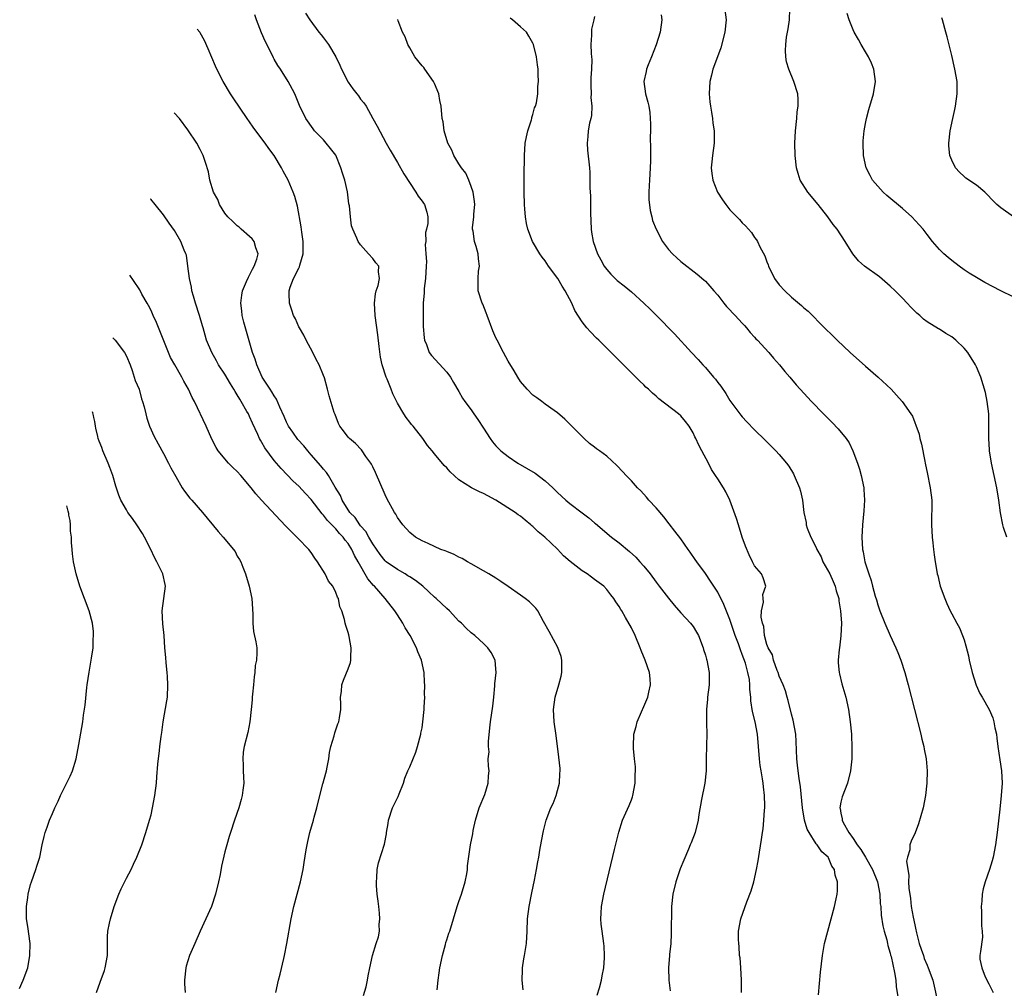
# Model space of a CAD drawing. Units: inches. Extents: x 2496527 to 2499000, y 1476000 to 1479000.
# Drawn here: x 2497278 to 2497438, y 1478762 to 1478919 of the extents above; entities that cross this region are included whole.
import ezdxf

# ---------------------------------------------------------------- set-up
doc = ezdxf.new("R2010")
doc.units = ezdxf.units.IN
doc.header["$MEASUREMENT"] = 0
doc.layers.add('LD24961476_10ft', color=121, linetype='Continuous')

msp = doc.modelspace()

# ---------------------------------------------------------------- linework, layer by layer
at = {"layer": 'LD24961476_10ft'}
for points, elevation in [([(2497392.09, 1478921), (2497392.38, 1478919), (2497392.17, 1478917), (2497391.51, 1478914.49), (2497390.99, 1478913.01), (2497390.22, 1478911), (2497389.98, 1478910.02), (2497389.71, 1478909), (2497389.62, 1478907), (2497389.72, 1478905.72), (2497389.81, 1478905), (2497390.01, 1478904), (2497390.15, 1478903), (2497390.23, 1478902.23), (2497390.43, 1478901), (2497390.42, 1478899), (2497390.16, 1478897), (2497390.07, 1478895.93), (2497389.97, 1478895), (2497390.07, 1478894.07), (2497390.23, 1478893), (2497390.99, 1478891), (2497391.77, 1478889.77), (2497392.3, 1478889), (2497393, 1478888.18), (2497394.09, 1478887), (2497394.56, 1478886.56), (2497395, 1478886.07), (2497395.53, 1478885.53), (2497396.47, 1478884.47), (2497397, 1478883.66), (2497397.29, 1478883.29), (2497397.46, 1478883), (2497397.86, 1478882.14), (2497398.66, 1478880.66), (2497399, 1478879.69), (2497399.21, 1478879.21), (2497399.27, 1478879), (2497400.25, 1478877), (2497401, 1478875.99), (2497401.88, 1478875), (2497403, 1478873.98), (2497404.62, 1478872.62), (2497405, 1478872.24), (2497405.67, 1478871.67), (2497408.34, 1478869), (2497409.71, 1478867.71), (2497410.4, 1478867), (2497412.53, 1478865), (2497415, 1478862.77), (2497417.08, 1478861), (2497419.18, 1478859), (2497420.05, 1478858.05), (2497420.98, 1478857), (2497422.37, 1478855), (2497422.62, 1478854.62), (2497423, 1478853.62), (2497423.19, 1478853.19), (2497423.7, 1478851.7), (2497423.85, 1478851), (2497424.08, 1478850.08), (2497424.65, 1478847.35), (2497424.7, 1478847), (2497424.73, 1478846.73), (2497425, 1478845.49), (2497425.51, 1478843), (2497425.75, 1478841), (2497425.74, 1478837), (2497425.84, 1478835), (2497425.95, 1478834.05), (2497426.03, 1478833), (2497426.13, 1478832.13), (2497426.3, 1478831), (2497426.57, 1478829.43), (2497426.65, 1478829), (2497426.73, 1478828.73), (2497427, 1478827.5), (2497427.13, 1478827), (2497427.86, 1478825), (2497428.23, 1478824.23), (2497428.77, 1478823), (2497429, 1478822.54), (2497429.85, 1478821), (2497430.24, 1478820.24), (2497430.76, 1478819), (2497431, 1478818.3), (2497431.31, 1478817.31), (2497431.71, 1478815.71), (2497431.85, 1478815), (2497432.32, 1478813), (2497432.96, 1478810.96), (2497433.57, 1478809.57), (2497433.92, 1478809), (2497435.06, 1478807), (2497435.65, 1478805.65), (2497435.85, 1478805), (2497436.01, 1478803.99), (2497436.25, 1478803), (2497436.35, 1478802.35), (2497436.48, 1478801), (2497436.8, 1478798.8), (2497437.09, 1478797), (2497437.19, 1478795), (2497437.04, 1478793), (2497436.79, 1478790.79), (2497436.39, 1478787), (2497436.13, 1478785), (2497435.74, 1478783), (2497435.59, 1478782.41), (2497435.15, 1478781), (2497434.43, 1478779), (2497434.12, 1478777.88), (2497433.95, 1478777), (2497433.87, 1478775.87), (2497433.77, 1478775), (2497433.81, 1478774.19), (2497433.83, 1478771.83), (2497433.96, 1478771), (2497433.98, 1478770.02), (2497433.65, 1478767.65), (2497433.55, 1478767), (2497433.58, 1478766.42), (2497433.89, 1478765), (2497434.45, 1478763.55), (2497435, 1478762.4), (2497435.74, 1478761)], 8310), ([(2497371.43, 1478760.57), (2497371.8, 1478761.8), (2497372.13, 1478763), (2497372.25, 1478763.75), (2497372.5, 1478765), (2497372.62, 1478766.62), (2497372.63, 1478767), (2497372.55, 1478768.55), (2497372.51, 1478769), (2497372.23, 1478771), (2497372.11, 1478772.11), (2497372.04, 1478773), (2497372.09, 1478773.91), (2497372.14, 1478775), (2497372.5, 1478777), (2497374.23, 1478784.23), (2497374.93, 1478787.07), (2497375.55, 1478789), (2497376.62, 1478791.38), (2497377, 1478792.3), (2497377.19, 1478792.81), (2497377.25, 1478793), (2497377.61, 1478795), (2497377.58, 1478796.42), (2497377.64, 1478797), (2497377.65, 1478797.65), (2497377.48, 1478799), (2497377.33, 1478800.67), (2497377.32, 1478801), (2497377.4, 1478803), (2497377.75, 1478804.25), (2497377.93, 1478805), (2497378.62, 1478806.62), (2497379, 1478807.45), (2497379.64, 1478809), (2497379.81, 1478809.81), (2497380.11, 1478811), (2497380.05, 1478811.95), (2497379.95, 1478813), (2497379.25, 1478815), (2497378.56, 1478816.56), (2497378.41, 1478817), (2497377.6, 1478819), (2497377, 1478820.23), (2497376.06, 1478821.94), (2497375.42, 1478823), (2497375.25, 1478823.25), (2497375, 1478823.71), (2497374.46, 1478824.46), (2497374.15, 1478825), (2497373.64, 1478825.64), (2497373, 1478826.5), (2497372.52, 1478827), (2497371, 1478828.13), (2497370.49, 1478828.49), (2497369.79, 1478829), (2497369, 1478829.49), (2497367.03, 1478831.03), (2497365.96, 1478831.96), (2497365, 1478833.03), (2497362.95, 1478835), (2497361.85, 1478835.85), (2497361, 1478836.72), (2497360.84, 1478836.84), (2497360.69, 1478837), (2497359.74, 1478837.74), (2497359, 1478838.37), (2497358.63, 1478838.63), (2497358.14, 1478839), (2497355, 1478841.01), (2497353.68, 1478841.68), (2497353, 1478842.09), (2497352.33, 1478842.33), (2497351.01, 1478843.01), (2497349, 1478844.31), (2497347.58, 1478845.58), (2497347, 1478846.23), (2497346.62, 1478846.62), (2497345, 1478848.54), (2497344.64, 1478849), (2497343.88, 1478849.88), (2497343.14, 1478851), (2497341.54, 1478853), (2497341.29, 1478853.29), (2497341, 1478853.69), (2497340.43, 1478854.43), (2497340.02, 1478855), (2497339, 1478856.74), (2497338.25, 1478858.25), (2497338, 1478859), (2497337.36, 1478860.64), (2497337.2, 1478861), (2497336.51, 1478863), (2497336.24, 1478864.24), (2497336.02, 1478865.98), (2497335.84, 1478867.84), (2497335.39, 1478871), (2497335.3, 1478873), (2497335.47, 1478874.53), (2497335.57, 1478875), (2497335.89, 1478875.88), (2497336.08, 1478877), (2497335.91, 1478878.09), (2497335.98, 1478879), (2497335.52, 1478879.52), (2497335, 1478880.23), (2497334.33, 1478881), (2497333, 1478882.46), (2497332.62, 1478883), (2497332.42, 1478883.58), (2497331.74, 1478885), (2497331.55, 1478885.55), (2497331.36, 1478887), (2497331.21, 1478888.79), (2497331.13, 1478889.13), (2497330.9, 1478891.1), (2497330.47, 1478893), (2497330.11, 1478894.11), (2497329.84, 1478895), (2497329, 1478897.02), (2497328.14, 1478898.14), (2497327.45, 1478899), (2497327, 1478899.5), (2497325.55, 1478901), (2497325.3, 1478901.3), (2497324.15, 1478903), (2497323.12, 1478905.12), (2497322.32, 1478907), (2497321.61, 1478908.39), (2497321.29, 1478909), (2497320.03, 1478911), (2497319.6, 1478911.6), (2497319, 1478912.65), (2497318.87, 1478912.87), (2497318.64, 1478913.36), (2497317.53, 1478915.53), (2497316.93, 1478916.93), (2497316.12, 1478919), (2497315.83, 1478919.83)], 8370), ([(2497324.09, 1478920.09), (2497324.79, 1478919), (2497326.27, 1478917), (2497326.61, 1478916.61), (2497327, 1478916.08), (2497327.79, 1478915), (2497328.99, 1478912.99), (2497329.63, 1478911.63), (2497329.9, 1478911), (2497331, 1478908.87), (2497331.79, 1478907.79), (2497332.42, 1478907), (2497332.67, 1478906.67), (2497333, 1478906.16), (2497333.53, 1478905.53), (2497333.91, 1478905), (2497335.03, 1478903), (2497335.73, 1478901.73), (2497337.17, 1478899), (2497337.83, 1478897.83), (2497339, 1478895.85), (2497340.03, 1478894.03), (2497342.01, 1478891), (2497342.37, 1478890.37), (2497343, 1478889.59), (2497343.22, 1478889.22), (2497343.4, 1478889), (2497343.8, 1478887.8), (2497343.94, 1478887), (2497343.96, 1478885.96), (2497343.75, 1478885), (2497343.55, 1478884.45), (2497343.59, 1478883), (2497343.49, 1478882.51), (2497343.64, 1478881), (2497343.74, 1478879.74), (2497343.68, 1478879), (2497343.58, 1478877), (2497343.35, 1478875.35), (2497343.34, 1478875), (2497343.35, 1478874.65), (2497343.18, 1478873), (2497343.17, 1478871.17), (2497343.2, 1478871), (2497343.21, 1478869.21), (2497343.35, 1478867.35), (2497343.41, 1478867), (2497343.72, 1478866.28), (2497344.18, 1478865), (2497344.51, 1478864.51), (2497347, 1478861.78), (2497347.62, 1478861), (2497348.12, 1478860.12), (2497349, 1478858.64), (2497349.58, 1478857.58), (2497349.96, 1478857), (2497351, 1478855.67), (2497351.43, 1478855), (2497352.08, 1478854.08), (2497353, 1478852.69), (2497354.08, 1478851), (2497354.46, 1478850.46), (2497355, 1478849.82), (2497355.8, 1478849), (2497357, 1478848.06), (2497358.57, 1478847), (2497361.36, 1478845.36), (2497363, 1478844.15), (2497364.25, 1478843), (2497365, 1478842.24), (2497366.35, 1478841), (2497367, 1478840.43), (2497369, 1478838.91), (2497370.1, 1478838.1), (2497371, 1478837.32), (2497371.18, 1478837.18), (2497373.77, 1478835), (2497375, 1478834.07), (2497376.67, 1478832.67), (2497377.72, 1478831.72), (2497378.38, 1478831), (2497379, 1478830.27), (2497380.03, 1478829), (2497381, 1478827.67), (2497381.51, 1478827), (2497383, 1478825.06), (2497383.92, 1478823.92), (2497385, 1478822.7), (2497386.6, 1478821), (2497387, 1478820.47), (2497387.57, 1478819.57), (2497387.9, 1478819), (2497388.65, 1478817), (2497388.72, 1478816.72), (2497389, 1478815.83), (2497389.17, 1478815.17), (2497389.23, 1478815), (2497389.64, 1478813), (2497389.64, 1478811), (2497389.37, 1478809), (2497389.35, 1478808.65), (2497389.17, 1478807), (2497389.16, 1478805.16), (2497389.18, 1478804.82), (2497389.22, 1478803), (2497389.16, 1478801.16), (2497389.11, 1478799), (2497389.12, 1478797), (2497388.94, 1478795), (2497388.39, 1478792.39), (2497387.93, 1478789.93), (2497387.81, 1478789), (2497387.33, 1478787), (2497386.67, 1478785.33), (2497386.56, 1478785), (2497386.28, 1478784.28), (2497385.49, 1478782.51), (2497384.92, 1478781.08), (2497384.19, 1478779), (2497383.7, 1478777), (2497383.49, 1478775), (2497383.47, 1478770.53), (2497383.38, 1478769), (2497383.19, 1478767.19), (2497383.19, 1478767), (2497383.02, 1478765), (2497383.06, 1478763), (2497383.28, 1478761.28)], 8360), ([(2497371, 1478919.55), (2497370.9, 1478919), (2497370.5, 1478917.5), (2497370.5, 1478917), (2497370.54, 1478916.54), (2497370.43, 1478915), (2497370.47, 1478913.53), (2497370.54, 1478913), (2497370.56, 1478912.56), (2497370.51, 1478911), (2497370.42, 1478909.58), (2497370.38, 1478908.38), (2497370.45, 1478907), (2497370.41, 1478906.41), (2497370.58, 1478905), (2497370.53, 1478903.47), (2497370.42, 1478903), (2497370.21, 1478902.21), (2497369.98, 1478901), (2497369.93, 1478900.07), (2497369.79, 1478899), (2497369.86, 1478897.86), (2497370.17, 1478895), (2497370.24, 1478894.24), (2497370.26, 1478893), (2497370.25, 1478891.75), (2497370.35, 1478890.35), (2497370.33, 1478887.67), (2497370.46, 1478885), (2497370.53, 1478884.53), (2497370.81, 1478883), (2497371.5, 1478881), (2497372.01, 1478880.01), (2497372.58, 1478879), (2497373, 1478878.46), (2497373.68, 1478877.68), (2497374.38, 1478877), (2497374.7, 1478876.7), (2497375.81, 1478875.81), (2497377, 1478874.81), (2497379.03, 1478873), (2497380.03, 1478872.03), (2497381.09, 1478871), (2497384, 1478868), (2497386.76, 1478865), (2497387.86, 1478863.86), (2497388.58, 1478863), (2497389, 1478862.56), (2497390.3, 1478861), (2497390.63, 1478860.63), (2497391, 1478860.12), (2497391.5, 1478859.5), (2497392.31, 1478858.31), (2497393, 1478857.21), (2497394.78, 1478854.78), (2497395, 1478854.51), (2497395.73, 1478853.73), (2497397, 1478852.42), (2497398.73, 1478850.73), (2497400.47, 1478849), (2497401, 1478848.41), (2497402.2, 1478847), (2497402.53, 1478846.53), (2497403.29, 1478845.29), (2497403.44, 1478845), (2497404.29, 1478843), (2497404.44, 1478842.44), (2497404.77, 1478841), (2497404.99, 1478839), (2497405.35, 1478837.35), (2497405.37, 1478837), (2497405.54, 1478836.46), (2497406.13, 1478835), (2497407, 1478833.31), (2497407.12, 1478833), (2497407.79, 1478831.79), (2497408.1, 1478831), (2497409.2, 1478829), (2497409.77, 1478827.77), (2497410.09, 1478827), (2497410.26, 1478826.26), (2497410.65, 1478825), (2497410.66, 1478824.66), (2497410.96, 1478823), (2497411.08, 1478821), (2497411.02, 1478818.98), (2497410.77, 1478817), (2497410.71, 1478816.71), (2497410.55, 1478815), (2497410.56, 1478814.56), (2497410.71, 1478813), (2497410.77, 1478812.77), (2497411.18, 1478811.18), (2497411.79, 1478809), (2497412.22, 1478807), (2497412.52, 1478805), (2497412.71, 1478803), (2497412.71, 1478802.7), (2497412.79, 1478801), (2497412.77, 1478799), (2497412.57, 1478797), (2497412.08, 1478795), (2497411.2, 1478792.8), (2497411, 1478791.94), (2497410.85, 1478791), (2497410.89, 1478790.89), (2497411, 1478790.16), (2497411.24, 1478789.24), (2497411.22, 1478789), (2497411.39, 1478788.61), (2497412.3, 1478787), (2497413, 1478786.02), (2497413.67, 1478785), (2497414.25, 1478784.25), (2497415, 1478783), (2497416.15, 1478781), (2497416.95, 1478779), (2497417.33, 1478777), (2497417.4, 1478775.4), (2497417.47, 1478775), (2497417.56, 1478773.56), (2497417.84, 1478771.84), (2497418.05, 1478771), (2497418.45, 1478769.55), (2497418.57, 1478769), (2497418.63, 1478768.63), (2497419, 1478767.4), (2497419.08, 1478767.08), (2497419.15, 1478766.85), (2497419.71, 1478764.29), (2497419.9, 1478763), (2497419.99, 1478761.99), (2497420.35, 1478759.65)], 8330), ([(2497381.81, 1478919.81), (2497381.94, 1478919), (2497381.65, 1478917), (2497381, 1478914.98), (2497380.26, 1478913), (2497379.69, 1478911.69), (2497379.44, 1478911), (2497379.38, 1478910.62), (2497378.99, 1478909), (2497379.29, 1478907), (2497379.67, 1478905.67), (2497379.8, 1478905), (2497379.96, 1478903.96), (2497380.06, 1478903), (2497380.1, 1478902.1), (2497380.08, 1478901), (2497380.04, 1478899.96), (2497380.12, 1478898.12), (2497380.09, 1478896.09), (2497380.05, 1478895), (2497379.91, 1478893), (2497379.9, 1478892.1), (2497379.82, 1478891), (2497379.83, 1478889.83), (2497380.03, 1478888.03), (2497380.31, 1478887), (2497380.43, 1478886.43), (2497381.01, 1478885), (2497382.03, 1478883), (2497383, 1478881.73), (2497383.66, 1478881), (2497384.35, 1478880.35), (2497385, 1478879.78), (2497387.69, 1478877.69), (2497388.78, 1478876.78), (2497389, 1478876.57), (2497389.75, 1478875.75), (2497390.36, 1478875), (2497391, 1478874.28), (2497391.98, 1478873), (2497392.45, 1478872.45), (2497393, 1478871.89), (2497393.42, 1478871.42), (2497393.83, 1478871), (2497395, 1478869.75), (2497395.35, 1478869.35), (2497395.68, 1478869), (2497396.25, 1478868.25), (2497397, 1478867.49), (2497397.22, 1478867.22), (2497397.46, 1478867), (2497399.29, 1478865), (2497400.04, 1478864.04), (2497401.02, 1478863), (2497401.89, 1478861.89), (2497402.69, 1478861), (2497403.74, 1478859.74), (2497404.4, 1478859), (2497406.24, 1478857), (2497408.2, 1478855), (2497409.6, 1478853.6), (2497410.58, 1478852.58), (2497411.87, 1478851), (2497412.34, 1478850.33), (2497412.96, 1478849), (2497413.71, 1478847), (2497414.03, 1478846.03), (2497414.31, 1478845), (2497414.72, 1478843), (2497414.73, 1478842.73), (2497414.86, 1478841), (2497414.74, 1478839.26), (2497414.49, 1478837), (2497414.39, 1478835), (2497414.52, 1478833), (2497414.62, 1478832.62), (2497414.92, 1478831), (2497415.52, 1478829), (2497415.92, 1478827.92), (2497416.14, 1478827), (2497416.58, 1478825.42), (2497416.79, 1478824.79), (2497417, 1478824), (2497417.35, 1478823), (2497418.13, 1478821), (2497418.99, 1478818.99), (2497419.93, 1478817), (2497420.25, 1478816.25), (2497420.74, 1478815), (2497421.38, 1478813), (2497421.93, 1478811), (2497423.98, 1478803), (2497424.17, 1478802.17), (2497424.48, 1478801), (2497424.55, 1478800.55), (2497424.86, 1478799), (2497425.03, 1478797), (2497424.98, 1478795), (2497424.76, 1478793), (2497424.35, 1478791), (2497423.61, 1478788.39), (2497423.07, 1478786.93), (2497422.41, 1478785.59), (2497422.21, 1478785), (2497422.18, 1478784.18), (2497421.82, 1478783), (2497421.67, 1478782.33), (2497421.85, 1478781), (2497422.06, 1478780.06), (2497422, 1478779), (2497422.02, 1478777.98), (2497422.31, 1478776.31), (2497422.44, 1478775), (2497422.73, 1478773.27), (2497423, 1478772.01), (2497423.2, 1478771.2), (2497423.22, 1478771), (2497423.28, 1478770.72), (2497423.74, 1478769), (2497424.03, 1478768.03), (2497424.4, 1478767), (2497424.54, 1478766.54), (2497425, 1478765.44), (2497425.2, 1478765), (2497425.91, 1478763), (2497426.87, 1478758.87)], 8320), ([(2497437.93, 1478835), (2497437.43, 1478836.57), (2497437.28, 1478837), (2497436.92, 1478838.92), (2497436.66, 1478841), (2497436.35, 1478843), (2497435.46, 1478847), (2497435.16, 1478849), (2497435.16, 1478849.16), (2497435.03, 1478851), (2497435.04, 1478853.04), (2497435.01, 1478855), (2497434.78, 1478857), (2497434.49, 1478858.49), (2497433.75, 1478861), (2497433, 1478862.65), (2497432.86, 1478863), (2497431.6, 1478865), (2497431, 1478865.69), (2497429.65, 1478867), (2497429, 1478867.52), (2497428.06, 1478868.06), (2497427, 1478868.76), (2497426.84, 1478868.84), (2497425, 1478869.98), (2497424.41, 1478870.41), (2497423.81, 1478871), (2497423.36, 1478871.36), (2497422.35, 1478872.35), (2497421.79, 1478873), (2497421, 1478873.78), (2497419.82, 1478875), (2497419, 1478875.75), (2497417.25, 1478877.25), (2497414.85, 1478879), (2497413.89, 1478879.89), (2497412.93, 1478881), (2497411.71, 1478883), (2497410.41, 1478885), (2497409.76, 1478885.76), (2497408.91, 1478887), (2497407.33, 1478889), (2497405.65, 1478891), (2497404.4, 1478893), (2497404.06, 1478894.06), (2497403.79, 1478895), (2497403.56, 1478897), (2497403.51, 1478899), (2497403.61, 1478901), (2497403.84, 1478903), (2497403.93, 1478904.07), (2497404.08, 1478905), (2497404.08, 1478906.08), (2497404, 1478907), (2497403.35, 1478909), (2497402.53, 1478911), (2497402.2, 1478912.2), (2497402.07, 1478913), (2497402.02, 1478914.02), (2497402.06, 1478915), (2497402.19, 1478916.19), (2497402.43, 1478917.57), (2497402.65, 1478919), (2497402.74, 1478920.74)], 8300), ([(2497441, 1478873.04), (2497437, 1478875.02), (2497434.35, 1478876.35), (2497433, 1478877.15), (2497431.86, 1478877.86), (2497431, 1478878.43), (2497430.2, 1478879), (2497429, 1478879.92), (2497428.4, 1478880.4), (2497427.71, 1478881), (2497427, 1478881.73), (2497425.9, 1478883), (2497425, 1478884.14), (2497424.36, 1478885), (2497423.73, 1478885.73), (2497422.55, 1478887), (2497421, 1478888.38), (2497418.47, 1478890.47), (2497417.89, 1478891), (2497417, 1478891.99), (2497416.15, 1478893), (2497415.75, 1478893.75), (2497415.11, 1478895), (2497414.67, 1478897), (2497414.61, 1478899), (2497414.63, 1478899.37), (2497414.78, 1478901), (2497415, 1478902.16), (2497415.17, 1478903), (2497415.56, 1478904.44), (2497416.28, 1478907), (2497416.6, 1478909), (2497416.35, 1478911), (2497415.96, 1478911.96), (2497415.47, 1478913), (2497415, 1478913.84), (2497414.29, 1478915), (2497413.85, 1478915.85), (2497413.18, 1478917), (2497413, 1478917.4), (2497412.35, 1478919), (2497412.04, 1478920.04)], 8290), ([(2497439.03, 1478887), (2497437, 1478888.46), (2497436.35, 1478889), (2497435.66, 1478889.66), (2497434.7, 1478890.7), (2497434.36, 1478891), (2497433, 1478892.14), (2497431.31, 1478893.31), (2497431, 1478893.56), (2497430.26, 1478894.26), (2497429.59, 1478895), (2497429, 1478896.22), (2497428.71, 1478897), (2497428.55, 1478898.55), (2497428.52, 1478899), (2497428.74, 1478901), (2497429.17, 1478903), (2497429.52, 1478904.48), (2497429.62, 1478905), (2497429.91, 1478907), (2497429.88, 1478909), (2497429.53, 1478911), (2497429, 1478913.23), (2497428.24, 1478916.24), (2497428.06, 1478917), (2497427.49, 1478919), (2497427.37, 1478919.37)], 8280), ([(2497394.89, 1478761), (2497394.85, 1478763), (2497394.74, 1478765), (2497394.63, 1478766.63), (2497394.57, 1478767), (2497394.49, 1478768.49), (2497394.41, 1478769), (2497394.37, 1478769.63), (2497394.4, 1478771), (2497394.77, 1478773), (2497395.76, 1478775.76), (2497396.45, 1478777.55), (2497396.85, 1478779), (2497397.3, 1478781), (2497397.58, 1478782.42), (2497397.79, 1478783.79), (2497398.14, 1478785.86), (2497398.28, 1478787), (2497398.39, 1478787.61), (2497398.52, 1478789), (2497398.61, 1478790.61), (2497398.67, 1478791), (2497398.68, 1478791.32), (2497398.63, 1478793), (2497398.42, 1478794.42), (2497398.38, 1478795), (2497398.29, 1478795.71), (2497398.05, 1478797), (2497397.9, 1478797.9), (2497397.77, 1478799), (2497397.47, 1478803), (2497397.11, 1478805), (2497396.68, 1478806.68), (2497396.39, 1478808.39), (2497396.36, 1478809), (2497396.22, 1478810.22), (2497396.23, 1478811), (2497396.15, 1478811.85), (2497395.9, 1478813), (2497395.5, 1478814.5), (2497395, 1478815.94), (2497394.68, 1478816.68), (2497394.37, 1478817.63), (2497393.86, 1478819), (2497393, 1478821.62), (2497392.02, 1478824.02), (2497391, 1478826.06), (2497390.37, 1478827), (2497389.84, 1478827.84), (2497389, 1478829.06), (2497387.61, 1478831), (2497387.37, 1478831.37), (2497386.56, 1478832.56), (2497386.23, 1478833), (2497385, 1478834.7), (2497384.02, 1478835.98), (2497383.15, 1478837.15), (2497382.27, 1478838.27), (2497381, 1478839.74), (2497379.84, 1478841), (2497379.46, 1478841.46), (2497378.5, 1478842.5), (2497377.99, 1478843), (2497377, 1478844.11), (2497376.15, 1478845), (2497375.62, 1478845.62), (2497374.63, 1478846.63), (2497373, 1478848.13), (2497371.79, 1478849), (2497371.34, 1478849.34), (2497371, 1478849.62), (2497370.2, 1478850.2), (2497369.33, 1478851), (2497369, 1478851.33), (2497367.32, 1478853), (2497367, 1478853.35), (2497366.17, 1478854.17), (2497365, 1478855.19), (2497364.43, 1478855.57), (2497363, 1478856.59), (2497362.43, 1478857), (2497361.62, 1478857.62), (2497361, 1478858.04), (2497360.05, 1478859), (2497359, 1478860.27), (2497358.55, 1478861), (2497357.98, 1478861.98), (2497357, 1478863.57), (2497356.21, 1478865), (2497355.18, 1478867), (2497355, 1478867.37), (2497354.52, 1478868.52), (2497353.57, 1478871), (2497353.43, 1478871.43), (2497352.85, 1478872.85), (2497352.77, 1478873), (2497352.14, 1478875), (2497352.09, 1478876.09), (2497352.11, 1478877), (2497352.19, 1478878.19), (2497352.33, 1478879), (2497352.18, 1478880.18), (2497352.13, 1478881), (2497351.78, 1478882.22), (2497351.52, 1478883), (2497351.3, 1478884.7), (2497351.22, 1478885), (2497351.21, 1478885.21), (2497351.43, 1478887), (2497351.43, 1478887.43), (2497351.57, 1478889), (2497351.53, 1478889.53), (2497351.32, 1478891), (2497351, 1478891.97), (2497350.59, 1478893), (2497350.12, 1478894.12), (2497349.41, 1478895), (2497349, 1478895.64), (2497348.17, 1478897), (2497347.85, 1478897.85), (2497347.19, 1478899), (2497346.58, 1478901), (2497346.44, 1478902.44), (2497346.29, 1478903), (2497346.1, 1478905), (2497345.89, 1478905.89), (2497345.7, 1478907), (2497345, 1478908.69), (2497344.87, 1478909), (2497343.43, 1478911), (2497343.27, 1478911.27), (2497343, 1478911.54), (2497341.84, 1478913), (2497341, 1478914.49), (2497340.69, 1478915), (2497340.25, 1478916.25), (2497339.83, 1478917), (2497339.15, 1478918.85), (2497339.09, 1478919.09)], 8350), ([(2497407.36, 1478760.64), (2497407.69, 1478764.31), (2497408, 1478767), (2497408.37, 1478769), (2497408.89, 1478771), (2497409.43, 1478773), (2497409.96, 1478775), (2497410.22, 1478776.22), (2497410.4, 1478777), (2497410.48, 1478777.52), (2497410.46, 1478779), (2497410.05, 1478780.05), (2497409.97, 1478781), (2497409.56, 1478781.56), (2497409, 1478782.88), (2497408.93, 1478783), (2497407.89, 1478783.89), (2497407.13, 1478785), (2497407, 1478785.15), (2497405.83, 1478787), (2497405.55, 1478787.55), (2497405.11, 1478789), (2497404.75, 1478791), (2497404.44, 1478794.44), (2497404.22, 1478795.78), (2497404.05, 1478797), (2497403.96, 1478797.96), (2497403.83, 1478799), (2497403.77, 1478801.77), (2497403.7, 1478803), (2497403.28, 1478805.28), (2497403, 1478806.25), (2497402.45, 1478808.45), (2497402.26, 1478809), (2497402, 1478810), (2497401.61, 1478811), (2497401, 1478812.42), (2497400.81, 1478813), (2497400.66, 1478813.34), (2497400.08, 1478815), (2497399.88, 1478815.88), (2497399.21, 1478817), (2497399, 1478817.53), (2497398.61, 1478819), (2497398.47, 1478820.47), (2497398.26, 1478821), (2497398.04, 1478821.96), (2497398.13, 1478823), (2497398.45, 1478824.45), (2497398.37, 1478825), (2497398.34, 1478825.66), (2497398.83, 1478827), (2497398.37, 1478828.37), (2497398.12, 1478829), (2497397, 1478830.3), (2497396.67, 1478831), (2497396.09, 1478832.09), (2497395.51, 1478833.51), (2497395, 1478835), (2497394.36, 1478837), (2497394.04, 1478838.04), (2497392.98, 1478841), (2497392.32, 1478842.32), (2497391.95, 1478843), (2497391, 1478844.47), (2497390.67, 1478845), (2497389.99, 1478845.99), (2497389.49, 1478847), (2497388.43, 1478849), (2497387.92, 1478849.92), (2497387.45, 1478851), (2497387.29, 1478851.29), (2497387, 1478851.93), (2497386.35, 1478853), (2497385.78, 1478853.78), (2497385, 1478854.69), (2497384.66, 1478855), (2497381.46, 1478857.46), (2497381, 1478857.9), (2497380.4, 1478858.4), (2497379.76, 1478859), (2497379.36, 1478859.36), (2497379, 1478859.75), (2497378.35, 1478860.35), (2497377, 1478861.7), (2497375.69, 1478863), (2497375.33, 1478863.33), (2497375, 1478863.69), (2497374.33, 1478864.33), (2497373.69, 1478865), (2497371.69, 1478867), (2497371.33, 1478867.33), (2497370.34, 1478868.34), (2497369.77, 1478869), (2497369, 1478869.95), (2497367.8, 1478871.8), (2497367.31, 1478873), (2497366.26, 1478875), (2497365.75, 1478875.75), (2497365.03, 1478877), (2497363.55, 1478879), (2497363, 1478879.87), (2497362.49, 1478880.49), (2497362.1, 1478881), (2497360.93, 1478883), (2497360.19, 1478885), (2497359.96, 1478885.96), (2497359.8, 1478887), (2497359.71, 1478888.29), (2497359.63, 1478889), (2497359.56, 1478891), (2497359.56, 1478893.56), (2497359.61, 1478897), (2497359.77, 1478899), (2497359.97, 1478900.03), (2497360.19, 1478901), (2497360.75, 1478902.75), (2497360.81, 1478903), (2497360.83, 1478903.17), (2497361, 1478903.64), (2497361.28, 1478904.72), (2497361.4, 1478905), (2497361.56, 1478905.56), (2497361.78, 1478907), (2497361.79, 1478908.21), (2497361.92, 1478909), (2497361.86, 1478910.14), (2497361.85, 1478911), (2497361.73, 1478911.73), (2497361.61, 1478913), (2497361.12, 1478915), (2497361, 1478915.25), (2497360.36, 1478916.36), (2497359.96, 1478917), (2497359, 1478917.89), (2497357.69, 1478919), (2497357.29, 1478919.29)], 8340), ([(2497359.43, 1478761.43), (2497359.26, 1478763), (2497359.29, 1478764.71), (2497359.31, 1478765), (2497359.54, 1478766.46), (2497359.65, 1478767), (2497359.95, 1478769), (2497360.05, 1478771), (2497360.12, 1478773), (2497360.38, 1478775), (2497360.81, 1478777.19), (2497361.24, 1478779.24), (2497361.57, 1478781), (2497361.78, 1478782.22), (2497361.94, 1478783), (2497362.15, 1478784.15), (2497362.38, 1478785.62), (2497362.7, 1478787.3), (2497363.15, 1478789), (2497363.93, 1478791), (2497364.27, 1478791.73), (2497364.77, 1478793), (2497365, 1478793.81), (2497365.3, 1478795), (2497365.39, 1478796.61), (2497365.44, 1478797), (2497365.41, 1478797.41), (2497365.23, 1478799.23), (2497364.78, 1478802.78), (2497364.47, 1478805), (2497364.36, 1478807), (2497364.64, 1478809), (2497365.23, 1478811), (2497365.59, 1478812.41), (2497365.69, 1478813), (2497365.7, 1478815), (2497365.59, 1478815.59), (2497365.07, 1478817.07), (2497363.65, 1478819.65), (2497362.7, 1478821.3), (2497361.78, 1478823), (2497361.47, 1478823.47), (2497361, 1478823.91), (2497360.47, 1478824.47), (2497359.77, 1478825), (2497359, 1478825.56), (2497357, 1478826.95), (2497355.78, 1478827.78), (2497355, 1478828.31), (2497353.83, 1478829), (2497353, 1478829.52), (2497351, 1478830.66), (2497350.36, 1478831), (2497349.5, 1478831.5), (2497349, 1478831.74), (2497348.19, 1478832.19), (2497347, 1478832.63), (2497346.77, 1478832.77), (2497346.05, 1478833), (2497345, 1478833.44), (2497343.98, 1478833.98), (2497343, 1478834.39), (2497341.93, 1478835), (2497341, 1478835.73), (2497339.86, 1478837), (2497339, 1478838.18), (2497338.72, 1478838.72), (2497338.53, 1478839), (2497337.28, 1478841.28), (2497337, 1478841.87), (2497335.47, 1478845.47), (2497335, 1478846.43), (2497334.82, 1478846.82), (2497334.71, 1478847), (2497333.9, 1478848.1), (2497333.28, 1478849), (2497333.16, 1478849.16), (2497332.19, 1478850.19), (2497331.2, 1478851), (2497331, 1478851.24), (2497330.26, 1478852.26), (2497329.67, 1478853), (2497329.45, 1478853.45), (2497328.89, 1478854.89), (2497328.83, 1478855), (2497328.75, 1478855.25), (2497327.92, 1478857.92), (2497327.66, 1478859), (2497327.14, 1478860.86), (2497327, 1478861.26), (2497326.28, 1478863), (2497325.83, 1478863.83), (2497325.29, 1478865), (2497324.2, 1478867), (2497323.8, 1478867.8), (2497323.08, 1478869), (2497323, 1478869.17), (2497322.43, 1478870.43), (2497322.14, 1478871), (2497321.88, 1478871.88), (2497321.5, 1478873), (2497321.45, 1478874.55), (2497321.41, 1478875), (2497321.57, 1478875.57), (2497322.14, 1478877), (2497323, 1478878.68), (2497323.12, 1478878.88), (2497323.16, 1478879.16), (2497323.68, 1478881), (2497323.7, 1478883), (2497323.47, 1478884.53), (2497323.39, 1478885.39), (2497322.76, 1478888.76), (2497322.33, 1478890.33), (2497322.1, 1478891), (2497321.25, 1478893), (2497321, 1478893.46), (2497320.44, 1478894.44), (2497320.19, 1478895), (2497319.01, 1478897), (2497318.12, 1478898.12), (2497317.53, 1478899), (2497316.01, 1478901), (2497315.58, 1478901.58), (2497315, 1478902.46), (2497314.6, 1478903), (2497312.36, 1478906.36), (2497311.91, 1478907), (2497310.71, 1478909), (2497309.69, 1478911), (2497309.48, 1478911.48), (2497308.3, 1478914.3), (2497307.69, 1478915.69), (2497307, 1478916.89), (2497306.93, 1478916.99), (2497306.47, 1478917.52)], 8380), ([(2497345.44, 1478761.44), (2497345.61, 1478763), (2497345.8, 1478764.2), (2497345.89, 1478765), (2497346.31, 1478767), (2497346.8, 1478768.8), (2497346.87, 1478769.13), (2497347, 1478769.56), (2497347.36, 1478770.64), (2497347.49, 1478771), (2497348.7, 1478775), (2497349, 1478775.78), (2497349.42, 1478777), (2497350.01, 1478779), (2497350.27, 1478780.27), (2497350.37, 1478781), (2497350.39, 1478781.61), (2497350.86, 1478785), (2497351.23, 1478786.77), (2497351.31, 1478787.31), (2497351.69, 1478789), (2497352.27, 1478791), (2497353.18, 1478793.18), (2497353.76, 1478795), (2497353.78, 1478796.22), (2497353.88, 1478797), (2497353.77, 1478797.77), (2497353.76, 1478799), (2497353.88, 1478800.12), (2497353.8, 1478801), (2497353.81, 1478801.81), (2497353.99, 1478804.01), (2497354.09, 1478805), (2497354.49, 1478807.51), (2497354.66, 1478809), (2497354.84, 1478810.84), (2497354.84, 1478811.16), (2497355.05, 1478813), (2497355, 1478813.6), (2497354.86, 1478815), (2497354.25, 1478816.25), (2497353.7, 1478817), (2497353, 1478817.71), (2497352.33, 1478818.33), (2497351.57, 1478819), (2497351, 1478819.43), (2497350.18, 1478820.18), (2497349.42, 1478821), (2497349, 1478821.36), (2497347.45, 1478823), (2497347, 1478823.38), (2497345.27, 1478825), (2497345, 1478825.23), (2497344.1, 1478826.1), (2497343.14, 1478827), (2497341.94, 1478827.94), (2497341, 1478828.52), (2497340.72, 1478828.72), (2497340.27, 1478829), (2497339, 1478829.71), (2497337.2, 1478831), (2497337, 1478831.16), (2497336.18, 1478832.18), (2497335, 1478833.9), (2497334.36, 1478835), (2497333.89, 1478835.89), (2497333, 1478836.85), (2497332.88, 1478837), (2497332.15, 1478838.15), (2497331.29, 1478839), (2497330.02, 1478841), (2497329.75, 1478841.75), (2497328.92, 1478843.08), (2497327.84, 1478845), (2497327.51, 1478845.51), (2497327, 1478846.05), (2497326.58, 1478846.58), (2497325, 1478848.35), (2497324.44, 1478849), (2497323.8, 1478849.8), (2497322.86, 1478850.86), (2497322.02, 1478852.02), (2497321.34, 1478853), (2497321, 1478853.69), (2497320.6, 1478854.6), (2497319.91, 1478856.09), (2497319.39, 1478857.39), (2497319, 1478857.93), (2497318.61, 1478858.61), (2497318.32, 1478859), (2497317.06, 1478861), (2497316.19, 1478863), (2497315.92, 1478863.92), (2497315.49, 1478865), (2497314.08, 1478869.92), (2497313.79, 1478871), (2497313.73, 1478871.73), (2497313.56, 1478873), (2497313.72, 1478874.28), (2497313.85, 1478875), (2497314.52, 1478876.52), (2497314.8, 1478877.2), (2497315, 1478877.53), (2497315.47, 1478878.53), (2497315.75, 1478879), (2497316.15, 1478880.15), (2497316.37, 1478881), (2497316, 1478882), (2497315.75, 1478883), (2497315.43, 1478883.43), (2497315, 1478883.8), (2497313.65, 1478885), (2497313.33, 1478885.33), (2497313, 1478885.55), (2497312.27, 1478886.27), (2497311.48, 1478887), (2497311, 1478887.63), (2497310.11, 1478889), (2497309.82, 1478889.82), (2497309.16, 1478891), (2497308.57, 1478893), (2497308.31, 1478894.31), (2497307.86, 1478895.86), (2497307.48, 1478897), (2497307, 1478897.94), (2497306.43, 1478899), (2497305, 1478901.17), (2497303.61, 1478903), (2497302.76, 1478903.93)], 8390), ([(2497333.49, 1478760.51), (2497333.91, 1478761.91), (2497334.16, 1478763), (2497334.25, 1478763.75), (2497334.55, 1478765), (2497334.95, 1478767), (2497335.57, 1478769), (2497335.94, 1478770.06), (2497336.12, 1478771), (2497336.06, 1478772.06), (2497336.17, 1478773), (2497336.12, 1478773.88), (2497335.96, 1478775), (2497335.87, 1478775.87), (2497335.72, 1478777), (2497335.58, 1478778.42), (2497335.58, 1478779), (2497335.66, 1478779.66), (2497335.69, 1478781), (2497335.92, 1478782.08), (2497336.89, 1478785.11), (2497337.23, 1478786.77), (2497337.25, 1478787), (2497337.51, 1478788.49), (2497337.57, 1478789), (2497338.23, 1478791), (2497339.12, 1478792.88), (2497339.31, 1478793.31), (2497339.98, 1478795), (2497340.19, 1478795.81), (2497340.68, 1478797), (2497341, 1478797.69), (2497341.97, 1478800.03), (2497342.29, 1478801), (2497342.81, 1478803), (2497342.83, 1478803.17), (2497343, 1478804.01), (2497343.15, 1478805), (2497343.37, 1478807), (2497343.37, 1478807.37), (2497343.46, 1478809), (2497343.42, 1478809.42), (2497343.46, 1478811), (2497343.4, 1478811.4), (2497343.35, 1478813), (2497342.91, 1478815), (2497342.34, 1478816.34), (2497342.09, 1478817), (2497341.05, 1478819), (2497340.28, 1478820.28), (2497339.89, 1478821), (2497339, 1478822.34), (2497338.58, 1478823), (2497337.02, 1478825), (2497335.28, 1478827), (2497335.14, 1478827.13), (2497334.22, 1478828.22), (2497332.64, 1478831), (2497332.03, 1478832.03), (2497331.6, 1478833), (2497331, 1478833.94), (2497330.5, 1478834.5), (2497330.19, 1478835), (2497329.59, 1478835.59), (2497329, 1478836.33), (2497328.35, 1478837), (2497327.67, 1478837.67), (2497327, 1478838.55), (2497326.76, 1478838.76), (2497325, 1478841.08), (2497324.07, 1478842.07), (2497323, 1478843.26), (2497322.09, 1478844.09), (2497320.12, 1478846.12), (2497319.36, 1478847), (2497319, 1478847.46), (2497317.49, 1478849.49), (2497317, 1478850.36), (2497316.75, 1478850.75), (2497316.63, 1478851), (2497316.35, 1478851.65), (2497315.48, 1478853.48), (2497315, 1478854.61), (2497314.81, 1478855), (2497314.58, 1478855.42), (2497313.65, 1478857), (2497313.4, 1478857.4), (2497313, 1478858.12), (2497312.64, 1478858.64), (2497312.45, 1478859), (2497311.89, 1478859.89), (2497311, 1478861.44), (2497309.97, 1478863), (2497309.64, 1478863.64), (2497308.85, 1478865), (2497308.01, 1478867), (2497307.77, 1478867.77), (2497307.45, 1478869), (2497307.33, 1478869.33), (2497306.86, 1478871), (2497306.21, 1478873), (2497305.88, 1478874.12), (2497305.64, 1478875), (2497305.59, 1478875.59), (2497305.24, 1478877), (2497305, 1478879), (2497304.77, 1478880.77), (2497304.67, 1478881), (2497304.39, 1478881.61), (2497303.83, 1478883), (2497302.79, 1478884.79), (2497301.97, 1478885.97), (2497301, 1478887.32), (2497299.68, 1478889), (2497298.94, 1478889.87), (2497298.93, 1478889.88)], 8400), ([(2497319.28, 1478761), (2497319.67, 1478763), (2497319.98, 1478764.02), (2497320.55, 1478766.55), (2497320.68, 1478767), (2497321.06, 1478769), (2497321.73, 1478773), (2497322.17, 1478775), (2497323.26, 1478779), (2497323.68, 1478781), (2497323.87, 1478782.13), (2497324.17, 1478784.17), (2497324.33, 1478785), (2497324.47, 1478785.53), (2497324.79, 1478787), (2497325.39, 1478789), (2497325.51, 1478789.51), (2497325.94, 1478791), (2497326.41, 1478793), (2497326.9, 1478794.9), (2497326.93, 1478795.07), (2497327.36, 1478796.64), (2497327.47, 1478797), (2497327.6, 1478797.6), (2497327.87, 1478799), (2497328, 1478800), (2497328.21, 1478801), (2497328.72, 1478802.72), (2497328.82, 1478803.18), (2497329.33, 1478804.67), (2497329.49, 1478805), (2497329.62, 1478805.62), (2497329.83, 1478807), (2497329.83, 1478807.83), (2497329.78, 1478809), (2497329.9, 1478809.9), (2497329.99, 1478811), (2497330.25, 1478811.75), (2497331, 1478813.6), (2497331.36, 1478814.64), (2497331.44, 1478815), (2497331.43, 1478815.43), (2497331.51, 1478817), (2497331.16, 1478818.84), (2497331.09, 1478819.09), (2497331, 1478819.48), (2497330.62, 1478820.62), (2497330.52, 1478821), (2497330.41, 1478821.59), (2497329.99, 1478823), (2497329.66, 1478823.66), (2497329.44, 1478825), (2497329.25, 1478825.25), (2497329, 1478826.02), (2497328.52, 1478827), (2497327.81, 1478827.81), (2497327.28, 1478829), (2497326, 1478831), (2497325.58, 1478831.58), (2497325, 1478832.47), (2497324.61, 1478833), (2497322.82, 1478834.82), (2497322.66, 1478835), (2497320.83, 1478836.83), (2497316.95, 1478841), (2497316, 1478842), (2497315.26, 1478843), (2497313.57, 1478845), (2497313, 1478845.65), (2497312.29, 1478846.29), (2497311.57, 1478847), (2497309.91, 1478849), (2497309.57, 1478849.57), (2497308.88, 1478850.88), (2497307.93, 1478853), (2497306.04, 1478857), (2497305.69, 1478857.69), (2497305.06, 1478859), (2497304.31, 1478860.31), (2497303.98, 1478861), (2497302.88, 1478863), (2497302.18, 1478864.18), (2497301.84, 1478865), (2497299.88, 1478869.88), (2497299.35, 1478871), (2497299.26, 1478871.26), (2497299, 1478871.81), (2497298.6, 1478872.6), (2497298.35, 1478873), (2497297.53, 1478874.47), (2497297.16, 1478875.16), (2497296.13, 1478876.7), (2497295.56, 1478877.52)], 8410), ([(2497292.79, 1478867.37), (2497292.97, 1478867.21), (2497293.17, 1478867), (2497294.7, 1478865), (2497295, 1478864.4), (2497295.59, 1478863), (2497295.96, 1478862.04), (2497296.28, 1478861), (2497296.43, 1478860.43), (2497297.05, 1478859), (2497297.47, 1478857.47), (2497297.64, 1478857), (2497297.87, 1478856.13), (2497298.13, 1478855), (2497298.32, 1478854.32), (2497298.76, 1478853), (2497299, 1478852.43), (2497299.45, 1478851.45), (2497300.14, 1478850.14), (2497301, 1478848.59), (2497301.85, 1478847), (2497302.23, 1478846.23), (2497303, 1478844.84), (2497304.08, 1478843), (2497304.44, 1478842.44), (2497305.31, 1478841.31), (2497305.61, 1478841), (2497307.36, 1478839), (2497309.91, 1478835.91), (2497310.7, 1478835), (2497312.64, 1478832.64), (2497313, 1478831.92), (2497313.37, 1478831.37), (2497313.58, 1478831), (2497313.88, 1478830.12), (2497314.36, 1478829), (2497314.92, 1478827), (2497315.36, 1478825), (2497315.54, 1478822.46), (2497315.54, 1478821), (2497315.65, 1478819.65), (2497316.03, 1478817.97), (2497316.16, 1478817), (2497316.18, 1478816.18), (2497316.12, 1478815), (2497315.89, 1478814.11), (2497315.86, 1478813), (2497315.73, 1478812.27), (2497315.66, 1478811), (2497315.47, 1478809.47), (2497315.44, 1478809), (2497315.44, 1478808.55), (2497315.24, 1478807), (2497315.06, 1478805), (2497314.74, 1478803.26), (2497314.12, 1478801), (2497313.97, 1478800.03), (2497313.89, 1478799), (2497313.98, 1478797.98), (2497313.98, 1478797), (2497314, 1478796), (2497314.05, 1478795), (2497313.91, 1478793.91), (2497313.82, 1478793), (2497313.65, 1478792.35), (2497313.25, 1478791), (2497312.54, 1478789), (2497311.88, 1478787), (2497311.67, 1478786.33), (2497311.3, 1478785), (2497311, 1478783.86), (2497310.46, 1478781.54), (2497310.2, 1478780.2), (2497309.95, 1478779), (2497309.48, 1478777), (2497308.8, 1478775), (2497307.9, 1478773), (2497306.96, 1478771), (2497306.1, 1478769), (2497305.26, 1478767), (2497304.72, 1478765.28), (2497304.65, 1478765), (2497304.44, 1478763), (2497304.44, 1478762.44), (2497304.54, 1478761)], 8420), ([(2497290.13, 1478761), (2497290.72, 1478762.72), (2497291.43, 1478764.57), (2497291.54, 1478765), (2497291.91, 1478767), (2497291.95, 1478767.95), (2497291.93, 1478770.07), (2497292, 1478771), (2497292.27, 1478772.27), (2497292.41, 1478773), (2497293.02, 1478775), (2497293.76, 1478777), (2497294.14, 1478777.86), (2497295, 1478779.59), (2497295.76, 1478781), (2497296.15, 1478781.85), (2497296.7, 1478783), (2497297.5, 1478785), (2497298.17, 1478787), (2497298.76, 1478789), (2497299, 1478789.9), (2497299.26, 1478791), (2497299.63, 1478793), (2497299.86, 1478795), (2497299.96, 1478796.04), (2497300.12, 1478798.12), (2497300.35, 1478800.35), (2497300.44, 1478801), (2497300.62, 1478802.62), (2497300.73, 1478803.27), (2497300.96, 1478805), (2497301.58, 1478808.42), (2497301.65, 1478809), (2497301.75, 1478811), (2497301.65, 1478812.35), (2497301.62, 1478813), (2497301.44, 1478814.56), (2497301.41, 1478815.41), (2497301.26, 1478817), (2497301.12, 1478819), (2497300.92, 1478820.92), (2497300.83, 1478823), (2497301.07, 1478825), (2497301.33, 1478827), (2497301.28, 1478827.28), (2497300.92, 1478829), (2497299.95, 1478831), (2497299.59, 1478831.59), (2497298.91, 1478833.09), (2497297.96, 1478835), (2497297.6, 1478835.6), (2497296.68, 1478837), (2497295.99, 1478837.99), (2497295.25, 1478839), (2497295, 1478839.4), (2497294.09, 1478841), (2497293.78, 1478841.78), (2497293.28, 1478843.28), (2497292.77, 1478845), (2497292.3, 1478846.3), (2497292.04, 1478847), (2497291.2, 1478849), (2497291, 1478849.55), (2497290.58, 1478850.58), (2497290.43, 1478851), (2497290.36, 1478851.35), (2497290.02, 1478852.7), (2497289.98, 1478853), (2497289.85, 1478853.78), (2497289.69, 1478854.43), (2497289.65, 1478854.75), (2497289.57, 1478855.17), (2497289.51, 1478855.34)], 8430), ([(2497277.67, 1478761.67), (2497278.24, 1478763), (2497278.99, 1478765), (2497279.34, 1478767), (2497279.35, 1478769), (2497279, 1478771.73), (2497278.79, 1478773), (2497278.77, 1478775), (2497279, 1478776.44), (2497279.07, 1478777), (2497279.45, 1478778.55), (2497279.58, 1478779), (2497280.31, 1478781), (2497280.46, 1478781.54), (2497280.93, 1478783), (2497281.34, 1478785), (2497281.64, 1478786.36), (2497281.82, 1478787), (2497282.14, 1478787.86), (2497282.53, 1478789), (2497283, 1478790.07), (2497283.38, 1478791), (2497283.91, 1478792.09), (2497284.3, 1478793), (2497285.86, 1478796.14), (2497286.24, 1478797), (2497286.86, 1478799), (2497287.3, 1478801.3), (2497287.91, 1478805), (2497288.05, 1478806.05), (2497288.31, 1478807.69), (2497288.58, 1478810.58), (2497288.63, 1478811), (2497288.93, 1478813.07), (2497289.34, 1478815.34), (2497289.58, 1478817), (2497289.62, 1478818.38), (2497289.68, 1478819), (2497289.64, 1478819.64), (2497289.48, 1478821), (2497288.94, 1478823), (2497287.45, 1478827), (2497286.84, 1478829), (2497286.41, 1478831), (2497286.25, 1478832.25), (2497286.2, 1478833), (2497286.09, 1478834.09), (2497286.11, 1478835), (2497285.93, 1478835.93), (2497285.95, 1478837), (2497285.88, 1478837.68), (2497285.64, 1478838.55), (2497285.63, 1478838.85), (2497285.56, 1478839.2), (2497285.34, 1478840.06)], 8440)]:
    msp.add_lwpolyline(points, dxfattribs=dict(at, elevation=elevation))

doc.saveas('drawing.dxf')
